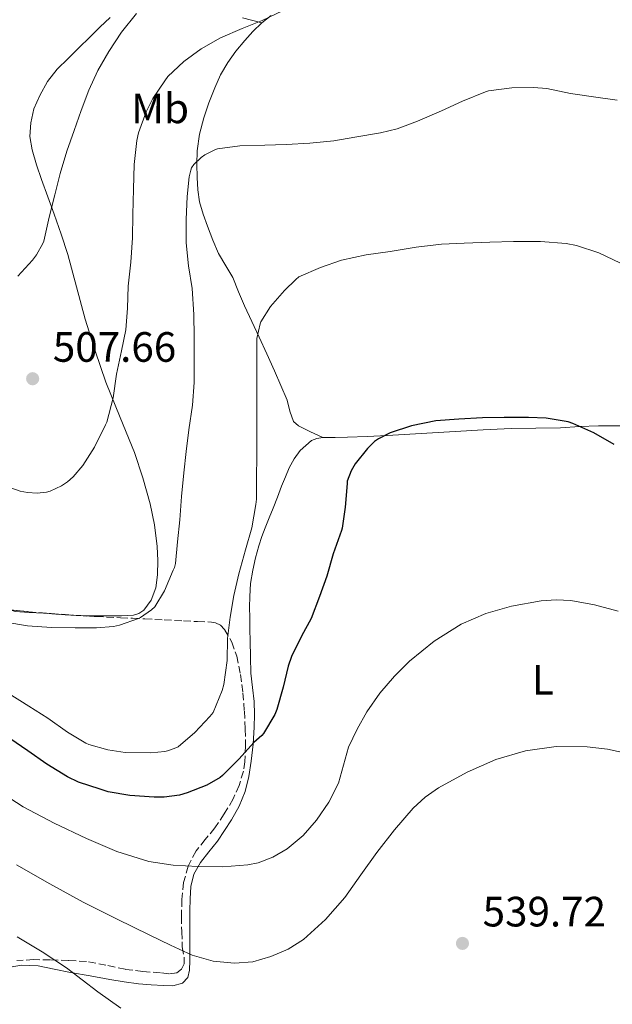
# Model space of a CAD drawing. Units: metres. Extents: x 559872 to 563314, y 4707871 to 4710213.
# Drawn here: x 561671 to 561812, y 4708711 to 4708944 of the extents above; entities that cross this region are included whole.
import ezdxf
from ezdxf.enums import TextEntityAlignment as Align

# ---------------------------------------------------------------- set-up
doc = ezdxf.new("R2010")
doc.units = ezdxf.units.M
doc.header["$MEASUREMENT"] = 0
doc.linetypes.add('DGN Style 3', pattern=[2.435890702152634, 1.739921930109024, -0.6959687720436097])
for name, color, linetype, lineweight in [('Cauce lineal', 142, 'Continuous', 13), ('Cota de punto acotado terreno', 7, 'Continuous', 0), ('Curva de nivel directora', 30, 'Continuous', 30), ('Curva de nivel intermedia', 30, 'Continuous', 0), ('Etiqueta de uso rústico', 92, 'Continuous', 0), ('Línea de cambio de uso (parcela vista)', 92, 'Continuous', 0), ('Punto acotado terreno (símbolo)', 7, 'Continuous', 0), ('Zona arbolada', 92, 'DGN Style 3', 0)]:
    doc.layers.add(name, color=color, linetype=linetype, lineweight=lineweight)
doc.styles.add('Style-Arial', font='arial.ttf')

# ---------------------------------------------------------------- blocks, each defined once
blk = doc.blocks.new('5PATER')
at = {"layer": 'Cauce lineal', "linetype": 'Continuous', "lineweight": 0}
h = blk.add_hatch(color=51, dxfattribs=at)
edge = h.paths.add_edge_path()
edge.add_ellipse((0, 0), major_axis=(-0.1095731443231308, -0.1110710700762829), ratio=0.9994222409660317, start_angle=0, end_angle=360)

msp = doc.modelspace()

# ---------------------------------------------------------------- linework, layer by layer
at = {"layer": 'Curva de nivel directora', "color": 30, "linetype": 'Continuous', "lineweight": 30, "elevation": 525.0000000000001, "flags": 128}
for points in [[(561811.9299999983, 4708843.640000002), (561807.1600000006, 4708846.42), (561802.2000000008, 4708848.630000001), (561801.0499999997, 4708848.970000001), (561795.9099999988, 4708849.850000001), (561791.6699999986, 4708850.020000001), (561785.9499999988, 4708850.020000001), (561780.8100000002, 4708849.940000001), (561775.2299999989, 4708849.660000001), (561769.7999999997, 4708849.240000002), (561764.0399999997, 4708848.070000002), (561759.0199999993, 4708846.410000001), (561756.279999999, 4708845.020000001), (561755.3499999992, 4708844.33)], [(561755.3499999992, 4708844.33), (561753.6399999993, 4708842.680000001), (561750.7499999992, 4708839.080000003), (561749.7700000001, 4708837.460000001), (561748.8400000003, 4708834.970000002), (561748.8299999991, 4708834.420000002), (561748.3899999988, 4708828.82), (561747.6699999991, 4708823.86), (561747.5499999984, 4708823.350000001), (561745.5599999991, 4708817.820000002), (561744.0399999992, 4708812.550000003), (561742.3099999991, 4708807.74), (561740.3400000001, 4708802.550000003), (561738.0999999981, 4708798.380000002), (561735.6999999997, 4708793.58), (561734.9399999997, 4708791.32), (561733.7199999993, 4708786.340000001), (561732.2499999986, 4708781.060000001), (561731.739999999, 4708779.880000001), (561729.1100000005, 4708775.400000001), (561728.6999999991, 4708774.920000001), (561726.8399999995, 4708773.26), (561723.3399999992, 4708769.390000002), (561719.4299999998, 4708765.470000001), (561718.8699999988, 4708765.03), (561715.6900000004, 4708763.230000001), (561711.0799999991, 4708761.350000001), (561709.2599999999, 4708760.870000001), (561705.6399999987, 4708760.390000002), (561703.2899999997, 4708760.380000001), (561697.5000000005, 4708760.760000001), (561692.3799999997, 4708761.640000002), (561690.52, 4708762.220000001), (561685.3799999991, 4708763.900000001), (561682.7399999994, 4708765.190000001), (561677.88, 4708768.140000002), (561673.4199999986, 4708771.34), (561669.1799999987, 4708774.220000002)]]:
    msp.add_lwpolyline(points, dxfattribs=at)
at = {"layer": 'Curva de nivel intermedia', "color": 30, "linetype": 'Continuous', "lineweight": 0, "flags": 128}
for points, elevation in [([(561733.5600000006, 4708946.06), (561728.7599999994, 4708943.769999999), (561724.040000001, 4708941.939999999), (561718.9100000013, 4708939.699999998), (561714.3600000005, 4708937.109999998), (561710.240000001, 4708934.119999999), (561706.5199999994, 4708930.539999999), (561705.7700000006, 4708929.58), (561702.9100000019, 4708925.34), (561701.3899999997, 4708922.199999999), (561699.5500000002, 4708917.230000001), (561699.1600000013, 4708915.429999999), (561698.4900000007, 4708909.749999999), (561698.35, 4708903.949999999), (561698.2500000015, 4708897.960000001), (561698.170000001, 4708892.440000001), (561697.7500000009, 4708886.73), (561697.1300000016, 4708881.029999999), (561696.9700000007, 4708875.88), (561696.5199999993, 4708870.75), (561695.5, 4708865.800000001), (561694.3800000001, 4708860.27), (561693.5599999998, 4708854.649999999), (561692.0700000012, 4708848.949999998), (561691.7900000018, 4708848.329999999), (561689.1299999997, 4708843), (561686.3899999994, 4708838.730000001), (561684.1100000017, 4708836.04), (561682.8100000009, 4708834.869999998), (561681.3700000015, 4708833.880000001), (561678.7100000015, 4708832.600000001), (561677.7999999997, 4708832.380000001), (561675.6300000014, 4708832.2), (561673.3100000013, 4708832.31), (561671.5800000012, 4708832.649999999), (561667.4300000005, 4708834.109999998)], 510), ([(561699.0700000018, 4708945.449999999), (561695.5500000013, 4708941.029999998), (561692.5600000008, 4708936.489999998), (561689.920000001, 4708931.989999999), (561687.7999999998, 4708927.34), (561686.0400000007, 4708922.55), (561684.3799999999, 4708917.789999999), (561682.6200000008, 4708912.92), (561681.0400000006, 4708907.630000001), (561679.8, 4708902.63), (561678.4700000001, 4708897.319999999), (561677.1800000004, 4708891.710000002), (561676.9400000012, 4708891.099999999), (561675.4700000006, 4708888.470000001), (561674.4900000015, 4708887.16), (561671.0200000004, 4708883.400000001)], 505), ([(561812.6400000014, 4708925), (561807.61, 4708925.670000001), (561801.6599999999, 4708926.58), (561796.0600000008, 4708927.749999999), (561792.8900000014, 4708927.98), (561787.7999999997, 4708927.930000001), (561782.2699999998, 4708927.180000001), (561781.5600000012, 4708926.980000001), (561776.1200000007, 4708924.779999998), (561771.1600000008, 4708922.499999999)], 515.0000000000001), ([(561771.1600000008, 4708922.499999999), (561765.5000000015, 4708920.009999999), (561760.6500000011, 4708918.220000001), (561756.7199999995, 4708917.3), (561750.6399999997, 4708916.220000001), (561745.7100000011, 4708915.369999998), (561740.0000000002, 4708914.81), (561734.4600000014, 4708914.539999999), (561729.3899999998, 4708914.329999999), (561723.4800000022, 4708914.170000001), (561718.2499999997, 4708913.470000001), (561717.7600000001, 4708913.31), (561715.2300000021, 4708912.069999999), (561714.3600000005, 4708911.449999998), (561712.6399999993, 4708909.820000002), (561712.1100000018, 4708909.019999999), (561711.9000000019, 4708908.46), (561711.5300000008, 4708906.910000001), (561711.03, 4708902.220000002), (561710.810000001, 4708896.759999999), (561710.810000001, 4708891.289999999), (561711.3499999996, 4708885.88), (561712.2300000003, 4708880.509999999), (561712.6200000015, 4708874.390000001), (561712.6700000007, 4708869.099999998), (561712.6700000007, 4708863.91), (561712.6700000007, 4708858.329999999), (561712.350000001, 4708852.909999998), (561711.4800000015, 4708847.100000001), (561710.7800000019, 4708842.029999998), (561710.2300000021, 4708836.989999999), (561709.7100000012, 4708831.369999998), (561709.3100000012, 4708825.829999999), (561708.7600000014, 4708820.680000001), (561708.2699999996, 4708815.579999999), (561708.0300000004, 4708814.59), (561707.7700000011, 4708814.01), (561705.7100000003, 4708809.07), (561703.4300000004, 4708805.349999999), (561702.6500000004, 4708804.62), (561700.0599999997, 4708802.779999998), (561699.5800000014, 4708802.539999999), (561695.1, 4708800.99), (561693.6400000004, 4708800.679999999), (561689.5900000002, 4708800.390000001), (561684.5800000011, 4708800.390000001), (561678.9999999999, 4708800.429999999), (561673.2900000013, 4708800.810000001), (561668.2300000008, 4708801.720000001)], 515.0000000000001), ([(561813.4500000004, 4708886.499999999), (561808.3000000007, 4708888.949999998), (561803.0800000015, 4708890.659999998), (561800.5900000016, 4708891.13), (561794.5200000008, 4708891.609999998), (561788.1900000006, 4708891.609999998), (561782.5700000015, 4708891.45), (561776.4900000017, 4708891.210000001), (561771.1600000008, 4708890.980000001), (561765.1600000015, 4708890.279999998), (561759.0500000007, 4708889.269999999), (561753.350000001, 4708888.439999999), (561747.5300000005, 4708887.189999999), (561742.5500000005, 4708885.48), (561737.47, 4708883.220000001), (561736.7000000011, 4708882.65), (561734.0600000013, 4708880.039999999)], 520), ([(561734.0600000013, 4708880.039999999), (561730.78, 4708876.250000001), (561728.440000002, 4708872.63), (561728.27, 4708872.119999998), (561727.5500000003, 4708868.66), (561727.5500000003, 4708867.939999998), (561727.5500000003, 4708862.550000002), (561727.5500000003, 4708857.109999998), (561727.5500000003, 4708851.560000001), (561727.5500000003, 4708846.199999998), (561727.5300000003, 4708840.970000001), (561727.4200000007, 4708835.82), (561727.4000000005, 4708830.729999999), (561727.2400000017, 4708829.48), (561726.3299999998, 4708823.949999999), (561724.8600000013, 4708818.789999999), (561723.2300000018, 4708813.109999999), (561722.0700000018, 4708808.009999998), (561721.1799999999, 4708802.87), (561720.600000001, 4708797.829999999), (561720.4900000015, 4708792.65), (561719.7200000006, 4708786.989999998), (561719.3400000005, 4708785.59), (561717.2100000003, 4708780.359999999), (561716.4100000003, 4708779.389999999), (561712.8600000006, 4708775.67), (561708.890000001, 4708772.23), (561707.9900000002, 4708771.820000002), (561706.4099999999, 4708771.32), (561705.7500000005, 4708771.159999999), (561702.4900000016, 4708770.830000001), (561696.3899999995, 4708770.909999999), (561692.2800000013, 4708771.51), (561687.8300000011, 4708772.810000001), (561687.1400000004, 4708773.109999998), (561682.7900000007, 4708775.720000002), (561678.1500000005, 4708779.05), (561673.66, 4708781.850000001), (561668.7300000014, 4708784.92)], 520), ([(561807.3100000004, 4708805.749999999), (561801.6900000012, 4708806.779999999), (561798.2100000011, 4708806.970000002), (561794.6900000006, 4708806.73), (561787.6699999999, 4708805.449999999), (561781.6100000005, 4708803.75), (561775.8200000012, 4708801.189999999), (561769.3900000006, 4708797.179999999), (561763.5999999993, 4708792.500000001), (561760.0099999995, 4708788.949999999), (561756.5600000006, 4708784.91), (561753.540000001, 4708780.550000002), (561751.2000000007, 4708776.42), (561749.2100000014, 4708772.140000001), (561747.990000001, 4708767.92), (561746.7800000017, 4708763.689999999), (561744.4900000007, 4708759.179999999), (561741.6100000017, 4708754.939999999), (561738.4500000012, 4708751.269999999), (561734.6800000004, 4708748.15), (561731.3300000001, 4708746.190000001), (561727.8099999995, 4708744.849999999), (561725.3500000008, 4708744.359999999), (561719.4700000001, 4708743.930000001), (561713.5900000016, 4708744.009999999), (561707.7700000011, 4708744.310000001), (561701.9599999996, 4708745.15), (561694.4699999995, 4708747.490000002), (561687.27, 4708750.619999998), (561679.6500000003, 4708754.179999999), (561672.2699999998, 4708758.09), (561667.5800000003, 4708761.109999999)], 530.0000000000001), ([(561812.9000000006, 4708804.31), (561807.3100000004, 4708805.749999999)], 530.0000000000001), ([(561817.2600000014, 4708770.180000001), (561810.4100000006, 4708771.699999998), (561805.5700000015, 4708772.270000001), (561798.2400000001, 4708772.349999999), (561791.0000000005, 4708771.34), (561783.9700000007, 4708769.25), (561777.1800000002, 4708766.249999999), (561770.420000001, 4708762.539999999), (561767.3099999996, 4708760.369999997), (561764.490000001, 4708757.8), (561760.0300000019, 4708752.660000001), (561755.9000000014, 4708747.300000001), (561752.1100000005, 4708741.999999999), (561748.2999999995, 4708736.699999999), (561743.7400000019, 4708731.480000001), (561738.5200000005, 4708726.779999999), (561734.8800000016, 4708724.42), (561730.8400000005, 4708722.699999998), (561726.5500000011, 4708721.5), (561722.2599999995, 4708721.130000002), (561717.2100000003, 4708721.609999999), (561712.2000000012, 4708723.08), (561707.1000000006, 4708725.390000001), (561702.200000001, 4708727.789999999), (561694.320000002, 4708731.640000002), (561686.49, 4708735.59), (561678.5700000008, 4708739.92), (561670.7300000021, 4708744.390000001)], 535), ([(561695.3700000005, 4708710.55), (561689.9800000013, 4708714.350000001), (561686.2599999999, 4708717.230000001), (561682.5000000001, 4708720.069999999), (561676.7699999993, 4708723.82), (561670.9000000019, 4708727.350000001)], 540.0000000000001)]:
    msp.add_lwpolyline(points, dxfattribs=dict(at, elevation=elevation))
at = {"layer": 'Línea de cambio de uso (parcela vista)', "color": 92, "linetype": 'Continuous', "lineweight": 0, "extrusion": (-0.1397122849392601, -0.04837059771102301, 0.9890099912104677), "elevation": -305733.8396000647, "flags": 128}
msp.add_lwpolyline([(-4265926.790302113, 2048698.484319514), (-4265926.843652478, 2048699.904690501), (-4265926.581526581, 2048701.257424773)], dxfattribs=at)
at = {"layer": 'Línea de cambio de uso (parcela vista)', "color": 92, "linetype": 'Continuous', "lineweight": 0}
for points in [[(561692.8700000001, 4708944.49, 504.7200000000012), (561690.4299999997, 4708942.25, 504.429999999993), (561687.9600000001, 4708939.82, 504.179999999993), (561685.5, 4708937.4, 503.9499999999971), (561682.9199999999, 4708934.850000001, 503.6300000000047), (561680.3600000005, 4708932.289999999, 503.3899999999995), (561678.0800000001, 4708929.380000001, 503.3600000000006), (561676.2000000002, 4708926.07, 503.3999999999942), (561674.8399999999, 4708922.91, 503.4199999999983), (561674.0700000003, 4708919.640000001, 503.4499999999971), (561673.9100000003, 4708916.41, 503.6600000000035), (561674.4100000003, 4708913.220000001, 504.0299999999989), (561675.4500000002, 4708909.710000001, 504.4799999999959), (561676.6200000001, 4708906.25, 504.9400000000023), (561678.1399999997, 4708902.140000001, 505.4900000000052), (561679.6399999997, 4708898.02, 505.9600000000065), (561681.2800000003, 4708893.310000001, 506.25), (561682.8399999999, 4708888.550000001, 506.4600000000065), (561684.9299999997, 4708880.890000001, 506.7899999999936), (561686.9500000002, 4708873.220000001, 507.3500000000058), (561689.2999999998, 4708865.75, 508.25), (561691.8499999996, 4708858.359999999, 509.1600000000035), (561695.1799999997, 4708850.050000001, 510.1999999999971), (561698.5700000003, 4708841.730000001, 511.2299999999959), (561700.5800000001, 4708835.75, 511.8399999999965), (561702.2999999998, 4708829.67, 512.429999999993), (561703.3300000001, 4708824.65, 513.2400000000052), (561703.9900000002, 4708819.57, 513.9600000000064), (561704.1299999999, 4708816.24, 514.1300000000047), (561704.0099999999, 4708812.890000001, 514.279999999999), (561703.6299999999, 4708809.84, 514.4700000000012), (561702.5700000003, 4708806.850000001, 514.6699999999983), (561700.8099999996, 4708804.51, 514.9600000000064), (561699.6600000003, 4708803.720000001, 515.1000000000058), (561698.3600000005, 4708803.350000001, 515.1600000000036), (561695.5599999996, 4708803.199999999, 515.1699999999983), (561692.7599999999, 4708803.189999999, 515.179999999993), (561688.7999999998, 4708803.189999999, 515.1999999999971), (561685.5681999996, 4708803.2553, 515.2081999999937)], [(561728.6799999997, 4708943.210000001, 511.6300000000047), (561724.1600000003, 4708944.41, 510.3800000000047)], [(561728.6799999997, 4708943.210000001, 511.6300000000047), (561730.8799999999, 4708944.99, 511.6399999999995)], [(561743.0800000001, 4708845.300000001, 523.9900000000052), (561740.2000000002, 4708846.680000001, 523.6999999999971), (561737.3200000003, 4708848.050000001, 523.3999999999943), (561736.1799999997, 4708849.119999999, 523.1999999999971), (561735.3499999996, 4708851.560000001, 522.7700000000041), (561734.6500000004, 4708854.119999999, 522.3500000000058), (561733.1699999999, 4708857.609999999, 521.7899999999936), (561731.6699999999, 4708861.09, 521.2400000000052), (561729.8899999997, 4708865.07, 520.6000000000058), (561728.0700000003, 4708869.029999999, 519.9600000000064), (561726.3399999999, 4708872.720000001, 519.3999999999943), (561724.5999999996, 4708876.41, 518.8600000000006), (561723.2000000002, 4708879.730000001, 518.0899999999965), (561721.8200000003, 4708883.060000001, 517.3699999999953), (561720.1500000004, 4708885.890000001, 517.1900000000023), (561718.4699999997, 4708888.730000001, 517.029999999999), (561717.1100000005, 4708891.939999999, 516.6900000000023), (561715.8600000005, 4708895.220000001, 516.3500000000058), (561714.8200000003, 4708898.07, 516.0599999999977), (561713.9600000001, 4708900.970000001, 515.7700000000041), (561713.5499999998, 4708903.84, 515.3399999999965), (561713.4000000004, 4708906.74, 514.8600000000006), (561713.2999999998, 4708909.880000001, 514.3999999999943), (561713.3899999997, 4708913.01, 513.9900000000052), (561713.9600000001, 4708916.92, 513.5899999999965), (561714.9699999997, 4708920.789999999, 513.2599999999948), (561716.1600000003, 4708924.369999999, 512.9900000000052), (561717.5499999998, 4708927.859999999, 512.7299999999959), (561718.9600000001, 4708930.939999999, 512.3099999999977), (561720.6299999999, 4708933.890000001, 511.929999999993), (561722.54, 4708936.550000001, 511.8899999999995), (561724.6500000004, 4708939.060000001, 511.8999999999942), (561726.5999999996, 4708941.210000001, 511.7400000000052), (561728.6799999997, 4708943.210000001, 511.6300000000047)], [(561743.0800000001, 4708845.300000001, 523.9900000000052), (561746, 4708845.34, 524.320000000007), (561748.9199999999, 4708845.380000001, 524.5899999999965), (561753.6200000001, 4708845.539999999, 524.929999999993), (561758.3300000001, 4708845.75, 525.0800000000017), (561766.3499999996, 4708846.25, 525.0099999999948), (561774.3799999999, 4708846.76, 524.8399999999965), (561781, 4708847.109999999, 524.6600000000036), (561787.6200000001, 4708847.41, 524.4700000000012), (561793.4299999997, 4708847.52, 524.3600000000006), (561799.2400000002, 4708847.600000001, 524.3000000000029), (561803.7400000002, 4708847.869999999, 524.3800000000047), (561808.25, 4708848.07, 524.429999999993), (561812.5700000003, 4708848.07, 524.3099999999977), (561816.8899999997, 4708848.07, 524.1900000000023)], [(561667.9100000003, 4708719.99, 542.2299999999959), (561671.8700000001, 4708720.67, 541.8699999999953), (561675.8099999996, 4708720.49, 541.5800000000017), (561679.6600000003, 4708719.720000001, 541.4700000000012), (561683.4900000002, 4708718.970000001, 541.3099999999977), (561688.1299999999, 4708718.130000001, 540.7899999999936), (561692.7699999996, 4708717.300000001, 540.1399999999994), (561696.1699999999, 4708716.77, 539.6300000000047), (561699.5700000003, 4708716.289999999, 539.1000000000058), (561702.5099999999, 4708716.039999999, 538.6000000000058), (561705.4500000002, 4708715.91, 538.1100000000006), (561707.6799999997, 4708715.789999999, 537.8399999999965), (561709.9100000003, 4708716.41, 537.6100000000006), (561711.2100000001, 4708717.800000001, 537.3899999999994), (561711.6399999997, 4708719.49, 537.1100000000006), (561711.6500000004, 4708721.800000001, 536.5), (561711.6699999999, 4708724.09, 535.6900000000023), (561711.6900000004, 4708726.439999999, 534.7700000000041), (561711.7199999997, 4708728.810000001, 533.8500000000058), (561711.7199999997, 4708731.15, 533), (561711.7199999997, 4708733.51, 532.2700000000041), (561711.7599999999, 4708736.369999999, 531.6100000000006), (561711.8899999997, 4708739.25, 531.0800000000017), (561712.6600000003, 4708742.210000001, 530.5599999999977), (561714.2000000002, 4708744.930000001, 530.0399999999936), (561716.1900000004, 4708747.480000001, 529.4600000000064), (561718.1799999997, 4708749.99, 528.8600000000006), (561719.9100000003, 4708752.470000001, 528.0599999999977), (561721.5599999996, 4708755.01, 527.2700000000041), (561723.3300000001, 4708758.24, 526.6699999999983), (561724.7300000004, 4708761.720000001, 526.1499999999943), (561725.6299999999, 4708765.26, 525.679999999993), (561726.1799999997, 4708768.850000001, 525.2299999999959), (561726.6200000001, 4708772.869999999, 524.7700000000041), (561726.9000000004, 4708776.890000001, 524.3300000000017), (561726.9800000004, 4708779.9, 523.8899999999994), (561726.9000000004, 4708782.92, 523.4499999999971), (561726.4600000001, 4708786.27, 523.3699999999953), (561726.0700000003, 4708789.619999999, 523.3699999999953), (561726, 4708793.439999999, 522.929999999993), (561725.9299999997, 4708797.27, 522.5099999999948), (561725.8799999999, 4708799.980000001, 522.4900000000052), (561725.8300000001, 4708802.689999999, 522.4700000000012), (561725.8099999996, 4708805.210000001, 522.1900000000023), (561725.8300000001, 4708807.720000001, 521.9600000000064), (561726.04, 4708810.859999999, 521.9799999999959), (561726.54, 4708813.99, 521.9900000000052), (561727.2000000002, 4708816.9, 521.9900000000052), (561728.0199999996, 4708819.75, 521.9900000000052), (561728.7100000001, 4708821.890000001, 521.9900000000052), (561729.4600000001, 4708824.01, 521.9900000000052), (561730.4199999999, 4708826.32, 522.0099999999948), (561731.3799999999, 4708828.630000001, 522.029999999999), (561732.3799999999, 4708831.24, 522.070000000007), (561733.3700000001, 4708833.850000001, 522.1499999999943), (561734.25, 4708836.02, 522.3099999999977), (561735.1799999997, 4708838.180000001, 522.5599999999977), (561736.3099999996, 4708840.279999999, 522.9100000000036), (561737.7199999997, 4708842.25, 523.2700000000041), (561740.4199999999, 4708844.600000001, 523.5800000000017)], [(561685.5681999996, 4708803.2553, 515.2081999999937), (561684.8399999999, 4708803.27, 515.2100000000064), (561680.9600000001, 4708803.539999999, 515.2100000000064), (561677.0899999999, 4708803.850000001, 515.2100000000064), (561673.7300000004, 4708804, 515.1900000000023), (561670.3700000001, 4708804.199999999, 515.1600000000036), (561669.1815, 4708804.592800001, 515.1799000000028)]]:
    msp.add_polyline3d(points, dxfattribs=at)
at = {"layer": 'Zona arbolada', "color": 92, "linetype": 'DGN Style 3', "lineweight": 0}
for points in [[(561668.3099999996, 4708804.680000001, 516.4400000000023), (561673.6100000005, 4708804.15, 516.529999999999), (561678.8899999997, 4708803.720000001, 516.5200000000041), (561684.2000000002, 4708803.34, 517.25), (561689.5300000003, 4708803.01, 517.9900000000052), (561695.2800000003, 4708802.74, 517.820000000007), (561698.1600000003, 4708802.609999999, 517.6699999999983), (561701.0099999999, 4708802.470000001, 517.8699999999953), (561705.6100000005, 4708802.230000001, 518.6900000000023), (561710.2000000002, 4708801.99, 519.5899999999965), (561713.5199999996, 4708801.850000001, 520.2700000000041), (561716.8200000003, 4708801.720000001, 521), (561717.7599999999, 4708801.57, 521.4400000000023), (561718.9199999999, 4708800.980000001, 522.4499999999971), (561719.8799999999, 4708799.939999999, 523.179999999993), (561721.6200000001, 4708796.970000001, 523.7899999999936), (561722.7599999999, 4708793.699999999, 524.2299999999959), (561723.6500000004, 4708789.359999999, 524.6999999999971), (561724.2300000004, 4708785, 525.1600000000036), (561724.5599999996, 4708780.689999999, 525.6399999999994), (561724.79, 4708776.390000001, 526.1399999999994), (561724.8600000005, 4708772.560000001, 526.7400000000052), (561724.6799999997, 4708768.74, 527.3500000000058), (561724.3300000001, 4708766.480000001, 527.4100000000036), (561723.3399999999, 4708763.15, 527.070000000007), (561721.8899999997, 4708759.930000001, 527.1100000000006), (561719.8300000001, 4708756.390000001, 527.9100000000036), (561717.5599999996, 4708753.08, 528.7100000000064), (561715.3399999999, 4708750.390000001, 529.2899999999936), (561713.1399999997, 4708747.65, 529.8999999999943), (561711.25, 4708744.060000001, 530.8800000000047), (561710.2100000001, 4708740.17, 531.9100000000036), (561709.7999999998, 4708736.180000001, 532.7299999999959), (561709.6900000004, 4708732.199999999, 533.5800000000017), (561709.7800000003, 4708728.59, 534.570000000007), (561709.8899999997, 4708724.980000001, 535.5899999999965), (561710.3700000001, 4708722.33, 536.2599999999948), (561710.3700000001, 4708721.01, 536.570000000007), (561709.7199999997, 4708719.699999999, 536.8699999999953), (561708.5999999996, 4708718.880000001, 537.1100000000006), (561706.6900000004, 4708718.65, 537.3899999999994), (561704.7699999996, 4708718.850000001, 537.7100000000064), (561700.5999999996, 4708719.180000001, 538.8500000000058), (561696.4199999999, 4708719.699999999, 540.0099999999948), (561691.8700000001, 4708720.67, 540.7899999999936), (561687.2699999996, 4708721.529999999, 541.2700000000041), (561682.9800000004, 4708721.82, 541.3099999999977), (561678.6600000003, 4708721.939999999, 541.3500000000058), (561674.7100000001, 4708721.980000001, 542.0399999999936), (561670.79, 4708721.779999999, 542.7599999999948)], [(561669.1815, 4708804.592800001, 516.4548000000068), (561673.6100000005, 4708804.15, 516.529999999999), (561678.8899999997, 4708803.720000001, 516.5200000000041), (561684.2000000002, 4708803.34, 517.25), (561685.5681999996, 4708803.2553, 517.4400000000023)], [(561705.6100000005, 4708802.230000001, 518.6900000000023), (561710.2000000002, 4708801.99, 519.5899999999965), (561713.5199999996, 4708801.850000001, 520.2700000000041), (561716.8200000003, 4708801.720000001, 521), (561717.7599999999, 4708801.57, 521.4400000000023), (561718.9199999999, 4708800.980000001, 522.4499999999971), (561719.8799999999, 4708799.939999999, 523.179999999993), (561721.6200000001, 4708796.970000001, 523.7899999999936), (561722.7599999999, 4708793.699999999, 524.2299999999959), (561723.6500000004, 4708789.359999999, 524.6999999999971), (561724.2300000004, 4708785, 525.1600000000036), (561724.5599999996, 4708780.689999999, 525.6399999999994), (561724.79, 4708776.390000001, 526.1399999999994), (561724.8600000005, 4708772.560000001, 526.7400000000052), (561724.6799999997, 4708768.74, 527.3500000000058), (561724.3300000001, 4708766.480000001, 527.4100000000036), (561723.3399999999, 4708763.15, 527.070000000007), (561721.8899999997, 4708759.930000001, 527.1100000000006), (561719.8300000001, 4708756.390000001, 527.9100000000036), (561717.5599999996, 4708753.08, 528.7100000000064), (561715.3399999999, 4708750.390000001, 529.2899999999936), (561713.1399999997, 4708747.65, 529.8999999999943), (561711.25, 4708744.060000001, 530.8800000000047), (561710.2100000001, 4708740.17, 531.9100000000036), (561709.7999999998, 4708736.180000001, 532.7299999999959), (561709.6900000004, 4708732.199999999, 533.5800000000017), (561709.7800000003, 4708728.59, 534.570000000007), (561709.8899999997, 4708724.980000001, 535.5899999999965), (561710.3700000001, 4708722.33, 536.2599999999948), (561710.3700000001, 4708721.01, 536.570000000007), (561709.7199999997, 4708719.699999999, 536.8699999999953), (561708.5999999996, 4708718.880000001, 537.1100000000006), (561706.6900000004, 4708718.65, 537.3899999999994), (561704.7699999996, 4708718.850000001, 537.7100000000064), (561700.5999999996, 4708719.180000001, 538.8500000000058), (561696.4199999999, 4708719.699999999, 540.0099999999948), (561691.8700000001, 4708720.67, 540.7899999999936), (561687.2699999996, 4708721.529999999, 541.2700000000041), (561682.9800000004, 4708721.82, 541.3099999999977), (561678.6600000003, 4708721.939999999, 541.3500000000058), (561674.7100000001, 4708721.980000001, 542.0399999999936), (561670.79, 4708721.779999999, 542.7599999999948)], [(561685.5681999996, 4708803.2553, 517.4400000000023), (561689.5300000003, 4708803.01, 517.9900000000052), (561695.2800000003, 4708802.74, 517.820000000007), (561698.1600000003, 4708802.609999999, 517.6699999999983), (561701.0099999999, 4708802.470000001, 517.8699999999953), (561705.6100000005, 4708802.230000001, 518.6900000000023)]]:
    msp.add_polyline3d(points, dxfattribs=at)

# ---------------------------------------------------------------- block references
at = {"layer": 'Punto acotado terreno (símbolo)', "color": 7, "linetype": 'Continuous', "lineweight": 0, "xscale": 10, "yscale": 10, "zscale": 10}
for p in [(561674.5399999984, 4708859.189999999, 507.6600000000035), (561776.1000000006, 4708725.82, 539.7200000000016)]:
    msp.add_blockref('5PATER', p, dxfattribs=at)

# ---------------------------------------------------------------- texts
at = {"layer": 'Cota de punto acotado terreno', "color": 7, "linetype": 'Continuous', "lineweight": 0, "style": 'Style-Arial'}
for s, p in [('507.66', (561679.3099999988, 4708863.189999999, 507.6600000000035)), ('539.72', (561780.8700000009, 4708729.820000002, 539.7200000000012))]:
    msp.add_text(s, height=7.000000000000002, dxfattribs=at).set_placement(p)
at = {"layer": 'Etiqueta de uso rústico', "color": 92, "linetype": 'Continuous', "lineweight": 0, "style": 'Style-Arial'}
for s, p in [('Mb', (561704.6602462436, 4708923.050010001, 510.4600000000065)), ('L', (561795.0714203799, 4708788.10001, 532.6900000000023))]:
    msp.add_text(s, height=7.000000000000002, dxfattribs=at).set_placement(p, align=Align.MIDDLE_CENTER)

doc.saveas('drawing.dxf')
